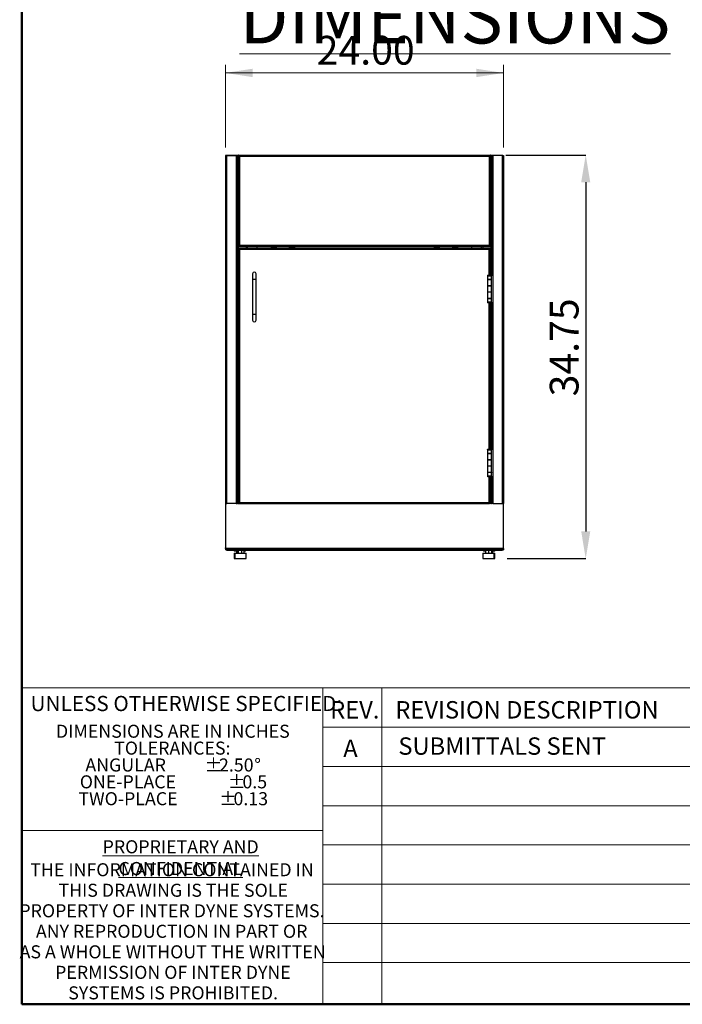
# Model space of a CAD drawing. Units: inches. Extents: x 0.5 to 10.5, y 0.5 to 8.
# Drawn here: x 0.5 to 3.7, y 0.5 to 5.2 of the extents above; entities that cross this region are included whole.
import ezdxf

# ---------------------------------------------------------------- set-up
doc = ezdxf.new("R2010")
doc.units = ezdxf.units.IN
doc.header["$MEASUREMENT"] = 0
doc.header["$PDSIZE"] = -1
doc.styles.add('SLDTEXTSTYLE0', font='TXT', dxfattribs={"width": 0.75})
doc.dimstyles.new('SLDDIMSTYLE0', dxfattribs={"dimtxt": 0.137795, "dimasz": 0.13, "dimexe": 0, "dimexo": 0.0625, "dimgap": 0.034449, "dimtad": 1, "dimlfac": 18, "dimrnd": 1e-09, "dimzin": 4, "dimdsep": 46, "dimtxsty": 'SLDTEXTSTYLE0', "dimsah": 1, "dimcen": 0.09, "dimadec": 0, "dimazin": 1, "dimtfac": 1, "dimtofl": 0, "dimtmove": 0, "dimatfit": 3, "dimfxl": 1, "dimfrac": 2, "dimtolj": 1, "dimtzin": 12, "dimarcsym": 0})

# ---------------------------------------------------------------- blocks, each defined once
blk = doc.blocks.new('_D')
at = {"color": 0, "linetype": 'Continuous', "lineweight": -2, "transparency": 16777216}
for p, q in [((2.8195, 4.5692), (3.2021, 4.5692)), ((3.2021, 4.4392), (3.2021, 2.766)), ((2.8261, 2.636), (3.2021, 2.636))]:
    blk.add_line(p, q, dxfattribs=at)
at = {"color": 0, "linetype": 'Continuous', "transparency": 16777216}
for points in [[(3.1805, 4.4392), (3.2238, 4.4392), (3.2021, 4.5692)], [(3.1805, 2.766), (3.2238, 2.766), (3.2021, 2.636)]]:
    blk.add_solid(points, dxfattribs=at)
at = {"layer": 'Defpoints', "color": 0, "linetype": 'Continuous', "transparency": 16777216}
for p in [(2.757, 4.5692), (2.7636, 2.636), (3.2021, 2.636)]:
    blk.add_point(p, dxfattribs=at)
at = {"color": 0, "linetype": 'Continuous', "lineweight": 18, "transparency": 16777216, "insert": (3.0299, 3.6478), "char_height": 0.1378, "attachment_point": 2, "rotation": 90, "style": 'SLDTEXTSTYLE0'}
blk.add_mtext('\\A1;34.75', dxfattribs=at)
blk = doc.blocks.new('_D_1')
at = {"color": 7, "linetype": 'Continuous', "lineweight": 0, "transparency": 16777216}
for p, q in [((1.4751, 4.6059), (1.4751, 5.0023)), ((2.8084, 4.6059), (2.8084, 5.0023)), ((1.4751, 4.9629), (2.8084, 4.9629))]:
    blk.add_line(p, q, dxfattribs=at)
at = {"color": 7, "linetype": 'Continuous', "lineweight": 18, "transparency": 16777216}
for points in [[(1.4751, 4.9629), (1.6051, 4.9429), (1.6051, 4.9829)], [(2.8084, 4.9629), (2.6784, 4.9829), (2.6784, 4.9429)]]:
    blk.add_solid(points, dxfattribs=at)
at = {"color": 7, "linetype": 'Continuous', "lineweight": 18, "transparency": 16777216, "insert": (1.9127, 5.1405), "char_height": 0.1378, "attachment_point": 1, "style": 'SLDTEXTSTYLE0'}
blk.add_mtext('24.00', dxfattribs=at)

msp = doc.modelspace()

# ---------------------------------------------------------------- linework, layer by layer
at = {"color": 7, "linetype": 'Continuous', "lineweight": 50}
for p, q in [((0.5, 0.5), (0.5, 8)), ((10.5, 0.5), (0.5, 0.5))]:
    msp.add_line(p, q, dxfattribs=at)
at = {"color": 7, "linetype": 'Continuous', "lineweight": 25}
for p, q in [((1.47509, 4.56654), (1.47509, 2.89987)), ((1.48109, 4.56654), (1.47509, 4.56654)), ((1.4782, 4.56654), (1.4782, 4.56921)), ((1.4782, 4.56921), (1.48153, 4.56921)), ((1.48109, 4.56654), (1.48109, 2.89987)), ((1.48109, 4.56654), (1.52698, 4.56654)), ((1.48153, 4.56921), (1.48153, 4.56654)), ((1.48153, 4.56921), (1.52653, 4.56921)), ((1.52653, 4.56654), (1.52653, 4.56921)), ((1.52653, 4.56921), (1.52986, 4.56921)), ((1.52698, 4.56654), (1.52698, 2.89987)), ((1.53298, 4.56654), (1.52698, 4.56654)), ((1.52986, 4.56921), (1.52986, 4.56654)), ((1.52986, 4.56921), (1.53732, 4.56921)), ((1.53298, 4.56654), (1.53298, 2.89987)), ((1.53298, 4.56654), (1.53732, 4.56654)), ((1.53298, 4.56098), (1.53732, 4.56098)), ((1.53732, 4.56921), (2.7462, 4.56921)), ((1.53732, 4.56921), (1.53732, 4.56654)), ((1.53732, 4.56543), (1.53998, 4.56543)), ((1.53732, 4.56543), (1.53732, 4.13521)), ((2.7402, 4.56321), (1.54332, 4.56321)), ((1.54332, 4.56321), (1.54332, 4.13743)), ((2.7402, 4.13743), (2.7402, 4.56321)), ((2.7462, 4.56543), (2.74354, 4.56543)), ((2.7462, 4.56921), (2.7462, 4.56654)), ((2.7462, 4.56921), (2.75366, 4.56921)), ((2.7462, 4.56654), (2.75054, 4.56654)), ((2.7462, 4.13521), (2.7462, 4.56543)), ((2.7462, 4.56098), (2.75054, 4.56098)), ((2.75054, 4.56654), (2.75054, 3.99217)), ((2.75054, 4.56654), (2.75654, 4.56654)), ((2.75366, 4.56654), (2.75366, 4.56921)), ((2.75366, 4.56921), (2.75699, 4.56921)), ((2.75654, 4.56654), (2.75654, 2.89987)), ((2.80243, 4.56654), (2.75654, 4.56654)), ((2.75699, 4.56921), (2.75699, 4.56654)), ((2.75699, 4.56921), (2.80199, 4.56921)), ((2.80199, 4.56654), (2.80199, 4.56921)), ((2.80199, 4.56921), (2.80532, 4.56921)), ((2.80243, 4.56654), (2.80243, 2.89987)), ((2.80243, 4.56654), (2.80843, 4.56654)), ((2.80532, 4.56921), (2.80532, 4.56654)), ((2.80843, 4.56654), (2.80843, 2.89987)), ((1.53298, 4.51654), (1.53732, 4.51654)), ((1.53632, 4.51098), (1.53298, 4.51098)), ((1.53632, 4.51098), (1.53632, 2.89987)), ((1.53632, 4.51098), (1.53732, 4.51098)), ((2.7462, 4.51654), (2.75054, 4.51654)), ((2.7472, 4.51098), (2.7462, 4.51098)), ((2.7472, 4.51098), (2.75054, 4.51098)), ((2.7472, 4.51098), (2.7472, 3.99687)), ((1.53998, 4.13521), (1.53732, 4.13521)), ((1.53732, 4.13143), (1.53732, 4.1341)), ((1.53732, 4.13143), (2.7462, 4.13143)), ((1.53776, 4.1221), (1.53776, 2.89987)), ((1.53776, 4.1221), (1.53973, 4.1221)), ((1.54109, 4.1221), (1.53973, 4.1221)), ((2.74051, 4.1221), (1.54112, 4.1221)), ((1.54112, 4.1221), (1.54112, 4.12012)), ((1.54251, 4.11735), (1.54251, 2.90462)), ((2.73912, 4.11735), (1.54251, 4.11735)), ((1.54332, 4.13743), (2.7402, 4.13743)), ((1.57526, 4.13143), (1.57526, 4.1221)), ((1.58126, 4.1221), (1.58126, 4.13143)), ((1.62787, 4.1221), (1.62787, 4.13143)), ((1.69232, 4.12876), (1.69232, 4.13143)), ((1.69565, 4.12876), (1.69232, 4.12876)), ((1.69565, 4.13143), (1.69565, 4.12876)), ((1.71465, 4.12876), (1.69565, 4.12876)), ((1.71465, 4.12876), (1.71465, 4.13143)), ((1.71743, 4.12598), (1.72009, 4.12598)), ((1.71743, 4.1221), (1.71743, 4.12598)), ((1.72009, 4.1221), (1.72009, 4.12598)), ((1.78409, 4.12598), (1.78143, 4.12598)), ((1.78143, 4.12598), (1.78143, 4.1221)), ((1.78409, 4.12598), (1.78409, 4.1221)), ((1.78687, 4.12876), (1.78687, 4.13143)), ((1.80587, 4.12876), (1.78687, 4.12876)), ((1.80587, 4.12876), (1.80587, 4.13143)), ((1.8092, 4.12876), (1.80587, 4.12876)), ((1.8092, 4.13143), (1.8092, 4.12876)), ((2.47432, 4.12876), (2.47432, 4.13143)), ((2.47765, 4.12876), (2.47432, 4.12876)), ((2.47765, 4.13143), (2.47765, 4.12876)), ((2.47765, 4.12876), (2.49332, 4.12876)), ((2.49332, 4.12876), (2.49332, 4.13143)), ((2.49665, 4.12876), (2.49332, 4.12876)), ((2.49665, 4.13143), (2.49665, 4.12876)), ((2.49943, 4.12598), (2.50209, 4.12598)), ((2.49943, 4.1221), (2.49943, 4.12598)), ((2.50209, 4.1221), (2.50209, 4.12598)), ((2.56609, 4.12598), (2.56343, 4.12598)), ((2.56343, 4.12598), (2.56343, 4.1221)), ((2.56609, 4.12598), (2.56609, 4.1221)), ((2.56887, 4.12876), (2.56887, 4.13143)), ((2.5722, 4.12876), (2.56887, 4.12876)), ((2.5722, 4.13143), (2.5722, 4.12876)), ((2.5722, 4.12876), (2.58787, 4.12876)), ((2.58787, 4.12876), (2.58787, 4.13143)), ((2.5912, 4.12876), (2.58787, 4.12876)), ((2.5912, 4.13143), (2.5912, 4.12876)), ((2.65565, 4.1221), (2.65565, 4.13143)), ((2.70226, 4.1221), (2.70226, 4.13143)), ((2.70826, 4.13143), (2.70826, 4.1221)), ((2.73912, 3.99426), (2.73912, 4.11735)), ((2.73998, 4.11876), (2.7396, 4.11876)), ((2.73998, 4.11831), (2.73998, 4.11876)), ((2.74051, 4.12012), (2.74051, 4.1221)), ((2.74387, 4.1221), (2.7419, 4.1221)), ((2.74354, 4.13521), (2.7462, 4.13521)), ((2.74387, 3.99189), (2.74387, 4.1221)), ((2.7462, 4.13143), (2.7462, 4.1341)), ((1.60582, 4.00057), (1.60582, 3.97279)), ((1.60582, 3.97279), (1.60582, 3.80612)), ((1.62248, 3.97279), (1.60582, 3.97279)), ((1.62248, 3.97279), (1.62248, 4.00057)), ((1.62248, 3.80612), (1.62248, 3.97279)), ((2.73195, 3.99235), (2.73195, 3.97271)), ((2.73612, 3.99235), (2.73195, 3.99235)), ((2.73195, 3.97271), (2.75067, 3.97271)), ((2.73195, 3.97265), (2.73195, 3.94293)), ((2.75067, 3.97265), (2.73195, 3.97265)), ((2.73429, 3.97271), (2.73429, 3.97265)), ((2.73801, 3.97271), (2.73801, 3.97265)), ((2.73998, 3.97265), (2.73998, 3.97271)), ((2.74131, 3.98875), (2.74131, 3.98875)), ((2.7419, 3.97271), (2.7419, 3.97265)), ((2.74248, 3.9943), (2.74248, 3.98894)), ((2.74248, 3.9943), (2.74342, 3.9943)), ((2.74342, 3.9943), (2.74342, 3.98914)), ((2.74342, 3.99189), (2.74387, 3.99189)), ((2.74387, 3.98932), (2.74387, 3.99189)), ((2.74387, 3.97265), (2.74387, 3.97271)), ((2.74461, 3.98968), (2.74461, 3.99687)), ((2.74461, 3.99687), (2.74471, 3.99645)), ((2.74878, 3.99687), (2.74461, 3.99687)), ((2.74461, 3.97265), (2.74461, 3.97271)), ((2.74462, 3.97271), (2.74462, 3.97265)), ((2.74643, 3.99241), (2.74471, 3.99645)), ((2.74881, 3.99645), (2.74471, 3.99645)), ((2.74471, 3.99645), (2.74471, 3.98973)), ((2.7452, 3.98997), (2.74832, 3.98997)), ((2.75053, 3.99241), (2.74643, 3.99241)), ((2.74643, 3.99241), (2.74643, 3.99167)), ((2.74878, 3.99687), (2.74881, 3.99645)), ((2.74878, 3.97271), (2.74878, 3.97265)), ((2.75053, 3.99241), (2.74881, 3.99645)), ((2.75054, 3.97271), (2.75054, 3.97265)), ((2.75067, 3.97271), (2.75067, 3.99194)), ((2.75067, 3.94293), (2.75067, 3.97265)), ((2.73195, 3.94293), (2.75067, 3.94293)), ((2.73195, 3.94254), (2.73195, 3.91232)), ((2.75067, 3.94254), (2.73195, 3.94254)), ((2.73429, 3.94293), (2.73429, 3.94254)), ((2.73801, 3.94254), (2.73801, 3.94293)), ((2.73998, 3.94254), (2.73998, 3.94293)), ((2.7419, 3.94293), (2.7419, 3.94254)), ((2.74387, 3.94254), (2.74387, 3.94293)), ((2.74461, 3.94254), (2.74461, 3.94293)), ((2.74462, 3.94293), (2.74462, 3.94254)), ((2.74878, 3.94293), (2.74878, 3.94254)), ((2.75054, 3.94293), (2.75054, 3.94254)), ((2.75067, 3.91232), (2.75067, 3.94254)), ((2.73195, 3.91232), (2.73195, 3.8826)), ((2.75067, 3.91232), (2.73195, 3.91232)), ((2.73195, 3.8826), (2.75067, 3.8826)), ((2.73195, 3.88215), (2.73195, 3.8625)), ((2.75067, 3.88215), (2.73195, 3.88215)), ((2.73429, 3.8826), (2.73429, 3.88215)), ((2.73801, 3.88215), (2.73801, 3.8826)), ((2.73998, 3.88215), (2.73998, 3.8826)), ((2.7419, 3.8826), (2.7419, 3.88215)), ((2.74387, 3.88215), (2.74387, 3.8826)), ((2.74461, 3.88215), (2.74461, 3.8826)), ((2.74462, 3.8826), (2.74462, 3.88215)), ((2.74878, 3.8826), (2.74878, 3.88215)), ((2.75054, 3.8826), (2.75054, 3.88215)), ((2.75067, 3.8826), (2.75067, 3.91232)), ((2.75067, 3.86292), (2.75067, 3.88215)), ((2.73612, 3.8625), (2.73195, 3.8625)), ((2.73912, 3.16092), (2.73912, 3.8606)), ((2.74248, 3.86595), (2.74248, 3.86055)), ((2.74248, 3.86055), (2.74342, 3.86055)), ((2.74342, 3.86574), (2.74342, 3.86055)), ((2.74387, 3.86341), (2.74342, 3.86341)), ((2.74387, 3.86341), (2.74387, 3.86558)), ((2.74387, 3.15855), (2.74387, 3.86341)), ((2.74461, 3.85798), (2.74461, 3.86524)), ((2.74471, 3.8584), (2.74461, 3.85798)), ((2.74878, 3.85798), (2.74461, 3.85798)), ((2.74471, 3.86518), (2.74471, 3.8584)), ((2.74471, 3.8584), (2.74643, 3.86245)), ((2.74881, 3.8584), (2.74471, 3.8584)), ((2.74528, 3.86482), (2.74847, 3.86482)), ((2.74643, 3.86306), (2.74643, 3.86245)), ((2.74643, 3.86245), (2.75053, 3.86245)), ((2.7472, 3.85798), (2.7472, 3.16354)), ((2.74881, 3.8584), (2.74878, 3.85798)), ((2.74881, 3.8584), (2.75053, 3.86245)), ((2.75054, 3.86247), (2.75054, 3.15884)), ((1.60582, 3.80612), (1.60582, 3.77835)), ((1.62248, 3.80612), (1.60582, 3.80612)), ((1.62248, 3.77835), (1.62248, 3.80612)), ((2.74461, 3.15635), (2.74461, 3.16354)), ((2.74461, 3.16354), (2.74471, 3.16312)), ((2.74878, 3.16354), (2.74461, 3.16354)), ((2.74643, 3.15908), (2.74471, 3.16312)), ((2.74881, 3.16312), (2.74471, 3.16312)), ((2.74471, 3.16312), (2.74471, 3.15639)), ((2.74878, 3.16354), (2.74881, 3.16312)), ((2.75053, 3.15908), (2.74881, 3.16312)), ((2.73195, 3.15902), (2.73195, 3.13937)), ((2.73612, 3.15902), (2.73195, 3.15902)), ((2.73195, 3.13937), (2.75067, 3.13937)), ((2.73195, 3.13932), (2.73195, 3.1096)), ((2.75067, 3.13932), (2.73195, 3.13932)), ((2.73429, 3.13937), (2.73429, 3.13932)), ((2.73801, 3.13937), (2.73801, 3.13932)), ((2.73998, 3.13932), (2.73998, 3.13937)), ((2.74131, 3.15542), (2.74131, 3.15542)), ((2.7419, 3.13937), (2.7419, 3.13932)), ((2.74248, 3.16097), (2.74248, 3.1556)), ((2.74248, 3.16097), (2.74342, 3.16097)), ((2.74342, 3.16097), (2.74342, 3.15581)), ((2.74342, 3.15855), (2.74387, 3.15855)), ((2.74387, 3.15598), (2.74387, 3.15855)), ((2.74387, 3.13932), (2.74387, 3.13937)), ((2.74461, 3.13932), (2.74461, 3.13937)), ((2.74462, 3.13937), (2.74462, 3.13932)), ((2.7452, 3.15663), (2.74832, 3.15663)), ((2.75053, 3.15908), (2.74643, 3.15908)), ((2.74643, 3.15908), (2.74643, 3.15834)), ((2.74878, 3.13937), (2.74878, 3.13932)), ((2.75054, 3.13937), (2.75054, 3.13932)), ((2.75067, 3.13937), (2.75067, 3.1586)), ((2.75067, 3.1096), (2.75067, 3.13932)), ((2.73195, 3.1096), (2.75067, 3.1096)), ((2.73195, 3.10921), (2.73195, 3.07898)), ((2.75067, 3.10921), (2.73195, 3.10921)), ((2.73195, 3.07898), (2.73195, 3.04926)), ((2.75067, 3.07898), (2.73195, 3.07898)), ((2.73429, 3.1096), (2.73429, 3.10921)), ((2.73801, 3.10921), (2.73801, 3.1096)), ((2.73998, 3.10921), (2.73998, 3.1096)), ((2.7419, 3.1096), (2.7419, 3.10921)), ((2.74387, 3.10921), (2.74387, 3.1096)), ((2.74461, 3.10921), (2.74461, 3.1096)), ((2.74462, 3.1096), (2.74462, 3.10921)), ((2.74878, 3.1096), (2.74878, 3.10921)), ((2.75054, 3.1096), (2.75054, 3.10921)), ((2.75067, 3.07898), (2.75067, 3.10921)), ((2.75067, 3.04926), (2.75067, 3.07898)), ((2.73195, 3.04926), (2.75067, 3.04926)), ((2.73195, 3.04882), (2.73195, 3.02917)), ((2.75067, 3.04882), (2.73195, 3.04882)), ((2.73612, 3.02917), (2.73195, 3.02917)), ((2.73429, 3.04926), (2.73429, 3.04882)), ((2.73801, 3.04882), (2.73801, 3.04926)), ((2.73912, 2.90462), (2.73912, 3.02727)), ((2.73998, 3.04882), (2.73998, 3.04926)), ((2.7419, 3.04926), (2.7419, 3.04882)), ((2.74248, 3.03262), (2.74248, 3.02722)), ((2.74248, 3.02722), (2.74342, 3.02722)), ((2.74342, 3.03241), (2.74342, 3.02722)), ((2.74387, 3.03008), (2.74342, 3.03008)), ((2.74387, 3.04882), (2.74387, 3.04926)), ((2.74387, 3.03008), (2.74387, 3.03225)), ((2.74387, 2.89987), (2.74387, 3.03008)), ((2.74461, 3.04882), (2.74461, 3.04926)), ((2.74461, 3.02465), (2.74461, 3.03191)), ((2.74471, 3.02507), (2.74461, 3.02465)), ((2.74878, 3.02465), (2.74461, 3.02465)), ((2.74462, 3.04926), (2.74462, 3.04882)), ((2.74471, 3.03185), (2.74471, 3.02507)), ((2.74471, 3.02507), (2.74643, 3.02911)), ((2.74881, 3.02507), (2.74471, 3.02507)), ((2.74528, 3.03149), (2.74847, 3.03149)), ((2.74643, 3.02972), (2.74643, 3.02911)), ((2.74643, 3.02911), (2.75053, 3.02911)), ((2.7472, 3.02465), (2.7472, 2.89987)), ((2.74878, 3.04926), (2.74878, 3.04882)), ((2.74881, 3.02507), (2.74878, 3.02465)), ((2.74881, 3.02507), (2.75053, 3.02911)), ((2.75054, 3.04926), (2.75054, 3.04882)), ((2.75054, 3.02914), (2.75054, 2.89987)), ((2.75067, 3.02959), (2.75067, 3.04882)), ((1.47509, 2.89987), (1.48109, 2.89987)), ((1.47509, 2.8996), (1.47509, 2.89987)), ((1.48109, 2.8996), (1.47509, 2.8996)), ((1.47509, 2.89943), (1.47509, 2.8996)), ((1.48204, 2.89943), (1.47509, 2.89943)), ((1.47509, 2.89943), (1.47509, 2.68798)), ((1.47776, 2.8996), (1.47776, 2.89987)), ((1.52698, 2.89987), (1.48109, 2.89987)), ((1.48109, 2.89987), (1.48109, 2.8996)), ((1.48109, 2.8996), (1.48204, 2.8996)), ((1.48109, 2.8996), (1.48109, 2.89943)), ((1.48204, 2.89987), (1.48204, 2.89943)), ((1.52698, 2.89987), (1.53298, 2.89987)), ((1.53632, 2.89987), (1.53298, 2.89987)), ((1.53632, 2.89987), (1.53738, 2.89987)), ((1.53776, 2.89987), (1.53973, 2.89987)), ((1.53973, 2.89987), (1.54109, 2.89987)), ((1.54112, 2.89987), (1.54112, 2.90185)), ((1.54112, 2.89987), (2.74051, 2.89987)), ((1.54251, 2.90462), (2.73912, 2.90462)), ((2.73998, 2.90321), (2.7396, 2.90321)), ((2.73998, 2.90321), (2.73998, 2.90366)), ((2.74051, 2.90185), (2.74051, 2.89987)), ((2.74152, 2.89987), (2.74051, 2.89987)), ((2.74387, 2.89987), (2.7419, 2.89987)), ((2.7472, 2.89987), (2.74425, 2.89987)), ((2.7472, 2.89987), (2.75054, 2.89987)), ((2.75654, 2.89987), (2.75054, 2.89987)), ((2.75654, 2.89987), (2.80243, 2.89987)), ((2.80148, 2.89943), (2.80148, 2.89987)), ((2.80243, 2.8996), (2.80148, 2.8996)), ((2.80843, 2.89943), (2.80148, 2.89943)), ((2.80843, 2.89987), (2.80243, 2.89987)), ((2.80243, 2.89987), (2.80243, 2.8996)), ((2.80243, 2.8996), (2.80843, 2.8996)), ((2.80243, 2.8996), (2.80243, 2.89943)), ((2.80576, 2.8996), (2.80576, 2.89987)), ((2.80843, 2.8996), (2.80843, 2.89987)), ((2.80843, 2.89943), (2.80843, 2.8996)), ((2.80843, 2.68798), (2.80843, 2.89943)), ((1.47509, 2.68365), (1.47509, 2.68798)), ((1.47509, 2.68365), (1.47787, 2.68365)), ((1.47509, 2.68365), (1.47509, 2.67765)), ((1.47776, 2.67765), (1.47509, 2.67765)), ((1.47676, 2.68632), (1.47787, 2.68632)), ((1.47776, 2.67866), (1.47776, 2.67765)), ((1.48109, 2.67765), (1.47776, 2.67765)), ((1.47787, 2.68032), (1.47787, 2.68632)), ((1.47787, 2.68632), (2.80565, 2.68632)), ((2.80565, 2.68032), (1.47787, 2.68032)), ((1.48109, 2.68032), (1.48109, 2.67765)), ((1.48109, 2.67765), (1.60009, 2.67765)), ((1.48208, 2.67498), (1.48208, 2.67765)), ((1.51987, 2.67498), (1.48208, 2.67498)), ((1.51709, 2.67498), (1.51709, 2.6711)), ((1.5315, 2.6711), (1.51709, 2.6711)), ((1.51711, 2.66098), (1.51711, 2.63598)), ((1.51711, 2.66098), (1.51989, 2.66098)), ((1.51987, 2.67765), (1.51987, 2.67376)), ((1.57476, 2.67376), (1.51987, 2.67376)), ((1.51989, 2.66098), (1.51989, 2.63598)), ((1.51989, 2.66098), (1.52162, 2.66098)), ((1.52162, 2.66098), (1.57475, 2.66098)), ((1.52853, 2.6711), (1.52853, 2.66098)), ((1.5315, 2.67376), (1.5315, 2.66098)), ((1.53712, 2.67376), (1.53712, 2.66098)), ((1.55293, 2.67376), (1.55293, 2.66098)), ((1.56313, 2.67376), (1.56313, 2.66098)), ((1.57198, 2.6711), (1.56313, 2.6711)), ((1.57198, 2.6711), (1.57198, 2.67376)), ((1.57475, 2.63598), (1.57475, 2.66098)), ((1.57476, 2.67376), (1.57476, 2.67765)), ((2.70876, 2.67498), (1.57476, 2.67498)), ((1.60009, 2.67765), (1.60009, 2.68032)), ((2.68343, 2.67765), (1.60009, 2.67765)), ((2.68343, 2.67765), (2.68343, 2.68032)), ((2.80243, 2.67765), (2.68343, 2.67765)), ((2.70876, 2.67765), (2.70876, 2.67376)), ((2.76365, 2.67376), (2.70876, 2.67376)), ((2.70877, 2.66098), (2.70877, 2.63598)), ((2.70877, 2.66098), (2.76364, 2.66098)), ((2.71154, 2.67376), (2.71154, 2.6711)), ((2.7222, 2.6711), (2.71154, 2.6711)), ((2.7222, 2.67376), (2.7222, 2.66098)), ((2.72243, 2.67376), (2.72243, 2.66098)), ((2.73644, 2.67376), (2.73644, 2.66098)), ((2.75021, 2.67376), (2.75021, 2.66098)), ((2.76643, 2.6711), (2.75021, 2.6711)), ((2.75492, 2.6711), (2.75492, 2.66098)), ((2.76364, 2.63598), (2.76364, 2.66098)), ((2.76364, 2.66098), (2.76641, 2.66098)), ((2.76365, 2.67376), (2.76365, 2.67765)), ((2.80144, 2.67498), (2.76365, 2.67498)), ((2.76641, 2.63598), (2.76641, 2.66098)), ((2.76643, 2.6711), (2.76643, 2.67498)), ((2.80144, 2.67498), (2.80144, 2.67765)), ((2.80243, 2.68032), (2.80243, 2.67765)), ((2.80243, 2.67765), (2.80576, 2.67765)), ((2.80565, 2.68632), (2.80565, 2.68032)), ((2.80565, 2.68632), (2.80676, 2.68632)), ((2.80843, 2.68365), (2.80565, 2.68365)), ((2.80576, 2.67866), (2.80576, 2.67765)), ((2.80576, 2.67765), (2.80843, 2.67765)), ((2.80843, 2.68365), (2.80843, 2.68798)), ((2.80843, 2.68365), (2.80843, 2.67765)), ((1.51711, 2.63598), (1.51989, 2.63598)), ((1.51989, 2.63598), (1.52162, 2.63598)), ((1.52162, 2.63598), (1.57475, 2.63598)), ((2.70877, 2.63598), (2.76364, 2.63598)), ((2.76364, 2.63598), (2.76641, 2.63598))]:
    msp.add_line(p, q, dxfattribs=at)
at = {"color": 7, "linetype": 'Continuous', "lineweight": 18}
for p, q in [((7.3913, 2.0157), (0.5, 2.0157)), ((1.94263, 2.0157), (1.94263, 0.5)), ((2.22539, 2.0157), (2.22539, 0.5)), ((1.94263, 1.8277), (7.3913, 1.8277)), ((1.94263, 1.6397), (6.17764, 1.6397)), ((1.94263, 1.4517), (6.17764, 1.4517)), ((1.94263, 1.33274), (0.5, 1.33274)), ((1.94263, 1.2637), (6.17764, 1.2637)), ((1.94263, 1.0757), (6.17764, 1.0757)), ((1.94263, 0.8877), (6.17764, 0.8877)), ((1.94263, 0.6997), (6.17764, 0.6997))]:
    msp.add_line(p, q, dxfattribs=at)
at = {"color": 7, "linetype": 'Continuous', "lineweight": 25, "flags": 128}
for points in [[(1.47787, 2.6828), (1.47782, 2.683), (1.47776, 2.68365)], [(2.80565, 2.6828), (2.8057, 2.683), (2.80576, 2.68365)]]:
    msp.add_lwpolyline(points, dxfattribs=at)
at = {"color": 7, "linetype": 'Continuous', "lineweight": 25}
for centre, radius, start, end in [((1.71465, 4.12598), 0.00544, 0, 90), ((1.71465, 4.12598), 0.00278, 0, 90), ((1.78687, 4.12598), 0.00544, 90, 180), ((1.78687, 4.12598), 0.00278, 90, 180), ((2.49665, 4.12598), 0.00544, 0, 90), ((2.49665, 4.12598), 0.00278, 0, 90), ((2.56887, 4.12598), 0.00544, 90, 180), ((2.56887, 4.12598), 0.00278, 90, 180), ((1.61415, 4.00057), 0.00833, 0, 180), ((1.61415, 3.77835), 0.00833, 180, 360), ((1.47676, 2.68798), 0.00167, 180, 270), ((1.48109, 2.68365), 0.006, 180, 270), ((2.80243, 2.68365), 0.006, 270, 0), ((2.80676, 2.68798), 0.00167, 270, 0)]:
    msp.add_arc(centre, radius, start, end, dxfattribs=at)
for points, knots in [([(1.54332, 4.56321), (1.54283, 4.56398), (1.54183, 4.56555), (1.54032, 4.56755), (1.53881, 4.56894), (1.53781, 4.56912), (1.53732, 4.56921)], [0, 0, 0, 0, 0.24503345, 0.49989734, 0.75478714, 1, 1, 1, 1]), ([(1.54332, 4.56321), (1.54299, 4.56349), (1.54234, 4.56406), (1.54136, 4.56486), (1.54037, 4.56555), (1.53938, 4.5661), (1.53836, 4.56647), (1.53767, 4.56652), (1.53732, 4.56654)], [0, 0, 0, 0, 0.1611823, 0.3270041, 0.4886801, 0.6550398, 0.8247974, 1, 1, 1, 1]), ([(2.7462, 4.56921), (2.74571, 4.56912), (2.7447, 4.56894), (2.74319, 4.56754), (2.74168, 4.56553), (2.74069, 4.56397), (2.7402, 4.56321)], [0, 0, 0, 0, 0.2475522, 0.5024226, 0.7573126, 1, 1, 1, 1]), ([(2.7462, 4.56654), (2.74588, 4.56652), (2.74523, 4.56648), (2.74425, 4.56614), (2.74326, 4.56563), (2.74227, 4.56494), (2.74125, 4.56411), (2.74056, 4.56351), (2.7402, 4.56321)], [0, 0, 0, 0, 0.1611785, 0.3269962, 0.4886722, 0.6550319, 0.8247932, 1, 1, 1, 1]), ([(1.53732, 4.13143), (1.53781, 4.13152), (1.53882, 4.1317), (1.54033, 4.1331), (1.54184, 4.1351), (1.54283, 4.13667), (1.54332, 4.13743)], [0, 0, 0, 0, 0.2475522, 0.5024226, 0.7573126, 1, 1, 1, 1]), ([(1.53732, 4.1341), (1.53764, 4.13412), (1.53829, 4.13416), (1.53927, 4.13449), (1.54026, 4.13501), (1.54125, 4.13569), (1.54228, 4.13652), (1.54297, 4.13712), (1.54332, 4.13743)], [0, 0, 0, 0, 0.1611785, 0.3269962, 0.4886722, 0.6550319, 0.8247932, 1, 1, 1, 1]), ([(1.54251, 4.11735), (1.54241, 4.11789), (1.54221, 4.11897), (1.5419, 4.12042), (1.5416, 4.12149), (1.54134, 4.12203), (1.54118, 4.12208), (1.54112, 4.1221)], [0, 0, 0, 0, 0.218386, 0.4367879, 0.6551898, 0.8735916, 1, 1, 1, 1]), ([(1.54251, 4.11735), (1.54241, 4.11767), (1.5422, 4.11832), (1.54189, 4.11918), (1.54157, 4.11982), (1.54132, 4.12009), (1.54117, 4.12012), (1.54112, 4.12012)], [0, 0, 0, 0, 0.2234354, 0.4488106, 0.6741873, 0.8995637, 1, 1, 1, 1]), ([(2.74051, 4.1221), (2.74041, 4.12204), (2.74021, 4.12193), (2.7399, 4.12109), (2.7396, 4.11984), (2.73934, 4.11851), (2.73918, 4.11766), (2.73912, 4.11735)], [0, 0, 0, 0, 0.2183862, 0.4367881, 0.65519, 0.8735918, 1, 1, 1, 1]), ([(2.74051, 4.12012), (2.74041, 4.12009), (2.7402, 4.12002), (2.73989, 4.11951), (2.73958, 4.11874), (2.73932, 4.11797), (2.73917, 4.11749), (2.73912, 4.11735)], [0, 0, 0, 0, 0.2211538, 0.4465218, 0.6718928, 0.8972635, 1, 1, 1, 1]), ([(2.74354, 4.13521), (2.74349, 4.13539), (2.7434, 4.13574), (2.7427, 4.13626), (2.74172, 4.13678), (2.74081, 4.13717), (2.74031, 4.13739), (2.7402, 4.13743)], [0, 0, 0, 0, 0.2411474, 0.474567, 0.7079776, 0.9413884, 1, 1, 1, 1]), ([(2.7462, 4.13521), (2.74613, 4.13537), (2.74599, 4.1357), (2.7449, 4.13619), (2.74331, 4.13668), (2.74163, 4.13709), (2.74057, 4.13734), (2.7402, 4.13743)], [0, 0, 0, 0, 0.220592, 0.441208, 0.6618241, 0.88244, 1, 1, 1, 1]), ([(2.73195, 3.99235), (2.73206, 3.99258), (2.73227, 3.99302), (2.73395, 3.99364), (2.7364, 3.99411), (2.73941, 3.9943), (2.74183, 3.99433), (2.74313, 3.99431), (2.74342, 3.9943)], [0, 0, 0, 0, 0.193669, 0.3872006, 0.579146, 0.764662, 0.9482424, 1, 1, 1, 1]), ([(2.74131, 3.98875), (2.7403, 3.98881), (2.73826, 3.98891), (2.73555, 3.98944), (2.73346, 3.9903), (2.73218, 3.99132), (2.73202, 3.99203), (2.73195, 3.99235)], [0, 0, 0, 0, 0.20024, 0.4006439, 0.6041074, 0.816688, 1, 1, 1, 1]), ([(2.73612, 3.99235), (2.7362, 3.99261), (2.73635, 3.99309), (2.73745, 3.99375), (2.73893, 3.99417), (2.7407, 3.99433), (2.74188, 3.99431), (2.74248, 3.9943)], [0, 0, 0, 0, 0.2270282, 0.4334284, 0.6334454, 0.8113172, 1, 1, 1, 1]), ([(2.74131, 3.98875), (2.74078, 3.9888), (2.73972, 3.9889), (2.7383, 3.98936), (2.73707, 3.99016), (2.73626, 3.99123), (2.73616, 3.99201), (2.73612, 3.99235)], [0, 0, 0, 0, 0.1765989, 0.3529855, 0.5367991, 0.7937986, 1, 1, 1, 1]), ([(2.74832, 3.98997), (2.74755, 3.98972), (2.746, 3.98922), (2.74341, 3.98885), (2.74183, 3.98878), (2.74131, 3.98875)], [0, 0, 0, 0, 0.4047493, 0.8069475, 1, 1, 1, 1]), ([(2.7452, 3.98997), (2.7447, 3.98968), (2.74378, 3.98915), (2.74228, 3.98882), (2.74149, 3.98876), (2.74131, 3.98875)], [0, 0, 0, 0, 0.4750588, 0.8849522, 1, 1, 1, 1]), ([(2.74642, 3.99194), (2.74643, 3.99176), (2.74648, 3.99124), (2.74593, 3.99058), (2.74536, 3.9901), (2.7452, 3.98997)], [0, 0, 0, 0, 0.26902927, 0.79462914, 1, 1, 1, 1]), ([(2.75053, 3.99194), (2.75056, 3.99178), (2.75064, 3.9913), (2.74974, 3.99064), (2.7487, 3.99014), (2.74832, 3.98997)], [0, 0, 0, 0, 0.243886, 0.728592, 1, 1, 1, 1]), ([(2.73195, 3.8625), (2.73207, 3.86292), (2.7323, 3.86375), (2.73412, 3.86484), (2.73674, 3.86573), (2.73984, 3.86612), (2.74294, 3.86608), (2.74578, 3.86571), (2.74755, 3.86522), (2.74833, 3.86488), (2.74847, 3.86482)], [0, 0, 0, 0, 0.1525211, 0.304394, 0.4516015, 0.5901585, 0.7159621, 0.8421024, 0.9714272, 1, 1, 1, 1]), ([(2.74342, 3.86055), (2.74238, 3.86055), (2.74029, 3.86054), (2.73722, 3.86068), (2.73464, 3.86104), (2.73279, 3.86162), (2.73202, 3.86212), (2.73197, 3.86242), (2.73195, 3.8625)], [0, 0, 0, 0, 0.1846649, 0.3692437, 0.5531634, 0.7364048, 0.9268792, 1, 1, 1, 1]), ([(2.73612, 3.8625), (2.73618, 3.8629), (2.7363, 3.86377), (2.73733, 3.86486), (2.73872, 3.86567), (2.73997, 3.86604), (2.74072, 3.86604), (2.74098, 3.86604)], [0, 0, 0, 0, 0.2472228, 0.5334532, 0.7410811, 0.9105032, 1, 1, 1, 1]), ([(2.74248, 3.86055), (2.74191, 3.86055), (2.74077, 3.86054), (2.7391, 3.86068), (2.7377, 3.86101), (2.73667, 3.86156), (2.73618, 3.86206), (2.73613, 3.86239), (2.73612, 3.8625)], [0, 0, 0, 0, 0.1778437, 0.3557448, 0.5320448, 0.7065235, 0.901796, 1, 1, 1, 1]), ([(2.74192, 3.86603), (2.74231, 3.86599), (2.7432, 3.86589), (2.74438, 3.86545), (2.74499, 3.86503), (2.74528, 3.86482)], [0, 0, 0, 0, 0.28941065, 0.6577898, 1, 1, 1, 1]), ([(2.74528, 3.86482), (2.74564, 3.86449), (2.74637, 3.86381), (2.74657, 3.86301), (2.74646, 3.86256), (2.74643, 3.86245)], [0, 0, 0, 0, 0.4218905, 0.8571325, 1, 1, 1, 1]), ([(2.74847, 3.86482), (2.74909, 3.86451), (2.75032, 3.86387), (2.75079, 3.86307), (2.7506, 3.8626), (2.75053, 3.86245)], [0, 0, 0, 0, 0.4012899, 0.80264848, 1, 1, 1, 1]), ([(2.73195, 3.15902), (2.73206, 3.15924), (2.73227, 3.15969), (2.73395, 3.1603), (2.7364, 3.16078), (2.73941, 3.16096), (2.74183, 3.16099), (2.74313, 3.16097), (2.74342, 3.16097)], [0, 0, 0, 0, 0.193669, 0.3872006, 0.579146, 0.764662, 0.9482424, 1, 1, 1, 1]), ([(2.74131, 3.15542), (2.7403, 3.15547), (2.73826, 3.15558), (2.73555, 3.1561), (2.73346, 3.15697), (2.73218, 3.15799), (2.73202, 3.1587), (2.73195, 3.15902)], [0, 0, 0, 0, 0.20024, 0.4006439, 0.6041074, 0.816688, 1, 1, 1, 1]), ([(2.73612, 3.15902), (2.7362, 3.15927), (2.73635, 3.15976), (2.73745, 3.16042), (2.73893, 3.16083), (2.7407, 3.16099), (2.74188, 3.16098), (2.74248, 3.16097)], [0, 0, 0, 0, 0.2270282, 0.4334284, 0.6334454, 0.8113172, 1, 1, 1, 1]), ([(2.74131, 3.15542), (2.74078, 3.15547), (2.73972, 3.15557), (2.7383, 3.15603), (2.73707, 3.15683), (2.73626, 3.15789), (2.73616, 3.15867), (2.73612, 3.15902)], [0, 0, 0, 0, 0.1765989, 0.3529855, 0.5367991, 0.7937986, 1, 1, 1, 1]), ([(2.74832, 3.15663), (2.74755, 3.15638), (2.746, 3.15588), (2.74341, 3.15552), (2.74183, 3.15544), (2.74131, 3.15542)], [0, 0, 0, 0, 0.4047493, 0.8069475, 1, 1, 1, 1]), ([(2.7452, 3.15663), (2.7447, 3.15635), (2.74378, 3.15582), (2.74228, 3.15549), (2.74149, 3.15543), (2.74131, 3.15542)], [0, 0, 0, 0, 0.4750588, 0.8849522, 1, 1, 1, 1]), ([(2.74642, 3.1586), (2.74643, 3.15843), (2.74648, 3.1579), (2.74593, 3.15725), (2.74536, 3.15677), (2.7452, 3.15663)], [0, 0, 0, 0, 0.2690293, 0.7946291, 1, 1, 1, 1]), ([(2.75053, 3.1586), (2.75056, 3.15844), (2.75064, 3.15796), (2.74974, 3.15731), (2.7487, 3.15681), (2.74832, 3.15663)], [0, 0, 0, 0, 0.243886, 0.728592, 1, 1, 1, 1]), ([(2.73195, 3.02917), (2.73207, 3.02959), (2.7323, 3.03042), (2.73412, 3.03151), (2.73674, 3.0324), (2.73984, 3.03279), (2.74294, 3.03274), (2.74578, 3.03238), (2.74755, 3.03189), (2.74833, 3.03155), (2.74847, 3.03149)], [0, 0, 0, 0, 0.1525211, 0.304394, 0.4516015, 0.5901585, 0.7159621, 0.8421024, 0.9714272, 1, 1, 1, 1]), ([(2.74342, 3.02722), (2.74238, 3.02721), (2.74029, 3.0272), (2.73722, 3.02735), (2.73464, 3.02771), (2.73279, 3.02829), (2.73202, 3.02878), (2.73197, 3.02908), (2.73195, 3.02917)], [0, 0, 0, 0, 0.1846649, 0.36924374, 0.55316339, 0.73640481, 0.92687924, 1, 1, 1, 1]), ([(2.73612, 3.02917), (2.73618, 3.02957), (2.7363, 3.03043), (2.73733, 3.03153), (2.73872, 3.03234), (2.73997, 3.0327), (2.74072, 3.03271), (2.74098, 3.03271)], [0, 0, 0, 0, 0.2472228, 0.5334532, 0.7410811, 0.9105032, 1, 1, 1, 1]), ([(2.74248, 3.02722), (2.74191, 3.02721), (2.74077, 3.0272), (2.7391, 3.02734), (2.7377, 3.02768), (2.73667, 3.02823), (2.73618, 3.02873), (2.73613, 3.02906), (2.73612, 3.02917)], [0, 0, 0, 0, 0.1778437, 0.3557448, 0.5320448, 0.7065235, 0.901796, 1, 1, 1, 1]), ([(2.7419, 3.0327), (2.7423, 3.03266), (2.74319, 3.03255), (2.74438, 3.03212), (2.74499, 3.0317), (2.74528, 3.03149)], [0, 0, 0, 0, 0.293425, 0.6597231, 1, 1, 1, 1]), ([(2.74528, 3.03149), (2.74564, 3.03116), (2.74637, 3.03048), (2.74657, 3.02968), (2.74646, 3.02923), (2.74643, 3.02911)], [0, 0, 0, 0, 0.4218905, 0.8571325, 1, 1, 1, 1]), ([(2.74847, 3.03149), (2.74909, 3.03117), (2.75032, 3.03054), (2.75079, 3.02974), (2.7506, 3.02927), (2.75053, 3.02911)], [0, 0, 0, 0, 0.4012899, 0.8026485, 1, 1, 1, 1]), ([(1.54251, 2.90462), (1.54194, 2.90426), (1.54074, 2.9035), (1.53916, 2.90233), (1.53799, 2.90111), (1.53784, 2.90029), (1.53776, 2.89987)], [0, 0, 0, 0, 0.2285227, 0.4833536, 0.7382523, 1, 1, 1, 1]), ([(1.54251, 2.90462), (1.54205, 2.90412), (1.54112, 2.90311), (1.54008, 2.9016), (1.53975, 2.90052), (1.53973, 2.89994), (1.53973, 2.89987)], [0, 0, 0, 0, 0.31735479, 0.63596623, 0.95458197, 1, 1, 1, 1]), ([(2.73912, 2.90462), (2.73922, 2.90408), (2.73942, 2.90299), (2.73973, 2.90155), (2.74003, 2.90048), (2.74029, 2.89994), (2.74045, 2.89989), (2.74051, 2.89987)], [0, 0, 0, 0, 0.218386, 0.4367879, 0.6551898, 0.8735916, 1, 1, 1, 1]), ([(2.73912, 2.90462), (2.73922, 2.9043), (2.73943, 2.90365), (2.73974, 2.90278), (2.74006, 2.90215), (2.74031, 2.90187), (2.74046, 2.90185), (2.74051, 2.90185)], [0, 0, 0, 0, 0.2234354, 0.4488106, 0.6741873, 0.8995637, 1, 1, 1, 1])]:
    msp.add_open_spline(points, degree=3, knots=knots, dxfattribs=at)
for points in [[(1.53732, 4.56543), (1.53741, 4.56524), (1.53759, 4.56487), (1.53897, 4.56432), (1.54096, 4.56376), (1.54253, 4.56339), (1.54332, 4.56321)], [(1.53998, 4.56543), (1.54003, 4.56524), (1.54013, 4.56487), (1.5409, 4.56432), (1.54201, 4.56376), (1.54288, 4.56339), (1.54332, 4.56321)], [(2.7402, 4.56321), (2.74064, 4.56339), (2.74151, 4.56376), (2.74262, 4.56432), (2.74339, 4.56487), (2.74349, 4.56524), (2.74354, 4.56543)], [(2.7402, 4.56321), (2.74099, 4.56339), (2.74256, 4.56376), (2.74455, 4.56432), (2.74593, 4.56487), (2.74611, 4.56524), (2.7462, 4.56543)], [(1.54332, 4.13743), (1.54253, 4.13724), (1.54096, 4.13687), (1.53897, 4.13632), (1.53759, 4.13576), (1.53741, 4.13539), (1.53732, 4.13521)], [(1.53776, 4.1221), (1.53783, 4.1217), (1.53797, 4.12091), (1.53907, 4.11972), (1.54064, 4.11853), (1.54189, 4.11774), (1.54251, 4.11735)], [(1.53973, 4.1221), (1.53977, 4.1217), (1.53986, 4.12091), (1.5405, 4.11972), (1.54142, 4.11853), (1.54215, 4.11774), (1.54251, 4.11735)], [(1.54332, 4.13743), (1.54288, 4.13724), (1.54201, 4.13687), (1.5409, 4.13632), (1.54013, 4.13576), (1.54003, 4.13539), (1.53998, 4.13521)], [(2.73912, 4.11735), (2.73949, 4.11774), (2.74021, 4.11853), (2.74113, 4.11972), (2.74177, 4.12091), (2.74186, 4.1217), (2.7419, 4.1221)], [(2.73912, 4.11735), (2.73974, 4.11774), (2.74099, 4.11853), (2.74256, 4.11972), (2.74366, 4.12091), (2.7438, 4.1217), (2.74387, 4.1221)], [(2.7402, 4.13743), (2.7407, 4.13664), (2.7417, 4.13507), (2.7432, 4.13309), (2.7447, 4.1317), (2.7457, 4.13152), (2.7462, 4.13143)], [(2.7402, 4.13743), (2.7407, 4.13699), (2.7417, 4.13612), (2.7432, 4.13502), (2.7447, 4.13425), (2.7457, 4.13415), (2.7462, 4.1341)], [(1.54112, 2.89987), (1.54124, 2.89994), (1.54147, 2.90009), (1.54182, 2.90119), (1.54216, 2.90276), (1.54239, 2.904), (1.54251, 2.90462)], [(1.54112, 2.90185), (1.54124, 2.90189), (1.54147, 2.90197), (1.54182, 2.90261), (1.54216, 2.90353), (1.54239, 2.90426), (1.54251, 2.90462)], [(2.74387, 2.89987), (2.7438, 2.90027), (2.74366, 2.90106), (2.74256, 2.90225), (2.74099, 2.90344), (2.73974, 2.90423), (2.73912, 2.90462)], [(2.7419, 2.89987), (2.74186, 2.90027), (2.74177, 2.90106), (2.74113, 2.90225), (2.74021, 2.90344), (2.73949, 2.90423), (2.73912, 2.90462)]]:
    msp.add_open_spline(points, degree=3, dxfattribs=at)

# ---------------------------------------------------------------- texts
at = {"color": 7, "linetype": 'Continuous', "lineweight": 0, "style": 'SLDTEXTSTYLE0'}
for s, insert, char_height, attachment_point in [('\\LPRODUCT DIMENSIONS', (1.5427, 5.77084), 0.25, 1), ('UNLESS OTHERWISE SPECIFIED:', (0.5412, 1.9778), 0.0729167, 1), ('REV.', (1.97725, 1.95283), 0.083333, 1), ('REVISION DESCRIPTION', (2.28964, 1.95283), 0.0833333, 1), ('DIMENSIONS ARE IN INCHES', (1.2233, 1.83971), 0.0625, 2), ('TOLERANCES:', (1.22084, 1.75889), 0.0625, 2), ('A', (2.04004, 1.76819), 0.08333, 1), ('SUBMITTALS SENT', (2.30403, 1.77902), 0.0833333, 1), ('ANGULAR', (0.99712, 1.67808), 0.0625, 2), ('%%p', (1.41802, 1.67808), 0.0625, 2), ('2.50', (1.52736, 1.67808), 0.0625, 2), ('%%d', (1.62942, 1.67808), 0.0625, 2), ('ONE-PLACE', (1.00805, 1.59726), 0.0625, 2), ('%%p', (1.5291, 1.59726), 0.0625, 2), ('0.5', (1.61597, 1.59726), 0.0625, 2), ('TWO-PLACE', (1.00833, 1.51644), 0.0625, 2), ('%%p', (1.48752, 1.51644), 0.0625, 2), ('0.13', (1.59685, 1.51644), 0.0625, 2), ('\\LPROPRIETARY AND CONFIDENTIAL', (1.26069, 1.28604), 0.0625, 2), ('THE INFORMATION CONTAINED IN', (1.21923, 1.17609), 0.0625, 2), ('THIS DRAWING IS THE SOLE', (1.22497, 1.07775), 0.0625, 2), ('PROPERTY OF INTER DYNE SYSTEMS.', (1.21889, 0.97942), 0.0625, 2), ('ANY REPRODUCTION IN PART OR', (1.21776, 0.88109), 0.0625, 2), ('AS A WHOLE WITHOUT THE WRITTEN', (1.22233, 0.78275), 0.0625, 2), ('PERMISSION OF INTER DYNE', (1.22362, 0.68442), 0.0625, 2), ('SYSTEMS IS PROHIBITED.', (1.22453, 0.58609), 0.0625, 2)]:
    msp.add_mtext(s, dxfattribs=dict(at, insert=insert, char_height=char_height, attachment_point=attachment_point))

# ---------------------------------------------------------------- dimensions: what is measured, and where the dimension line sits
at = {"color": 7, "linetype": 'Continuous', "lineweight": 18}
dim = msp.add_linear_dim(base=(2.80843, 4.96291), p1=(1.47509, 4.56654), p2=(2.80843, 4.56654), dimstyle='SLDDIMSTYLE0', dxfattribs=at)
dim.commit()
dim.dimension.update_dxf_attribs({"geometry": '_D_1', "text_midpoint": (2.14176, 4.96291), "dimtype": 160})
dim = msp.add_linear_dim(base=(3.20213, 2.63598), p1=(2.75699, 4.56921), p2=(2.76364, 2.63598), angle=90, text='34.75', dimstyle='SLDDIMSTYLE0', dxfattribs=at)
dim.commit()
dim.dimension.update_dxf_attribs({"geometry": '_D', "text_midpoint": (3.20213, 3.64778), "dimtype": 160})

doc.saveas('drawing.dxf')
